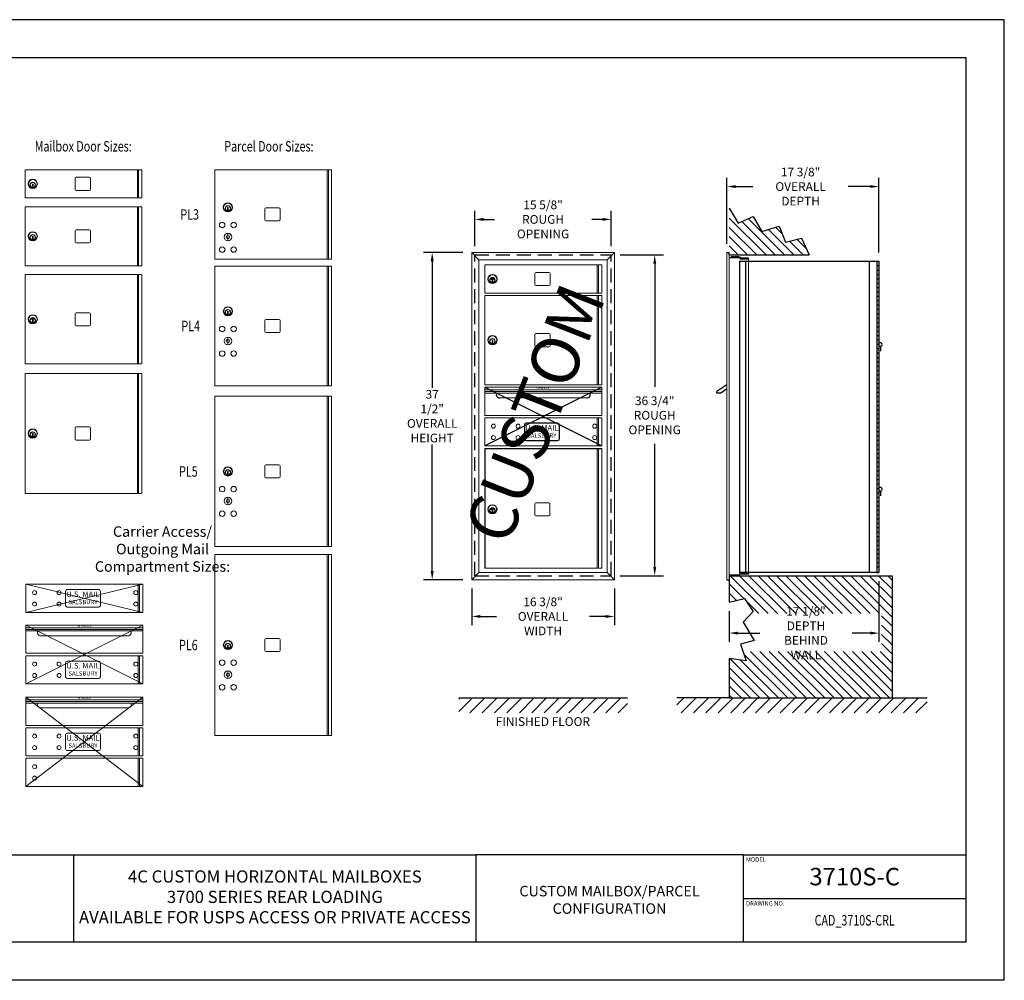
# Model space of a CAD drawing. Units: inches. Extents: x 0 to 170, y 0 to 110.
# Drawn here: x 57 to 170, y 0 to 110 of the extents above; entities that cross this region are included whole.
import ezdxf
from ezdxf.enums import TextEntityAlignment as Align

# ---------------------------------------------------------------- set-up
doc = ezdxf.new("R2010")
doc.units = ezdxf.units.IN
doc.header["$MEASUREMENT"] = 0
doc.header["$PDMODE"] = 2
doc.header["$PDSIZE"] = 0.2
doc.linetypes.add('HIDDEN', pattern=[0.075, 0.05, -0.025])
doc.layers.add('Q-SPCQ', color=91, linetype='Continuous', lineweight=9)
doc.styles.add('Arial Narrow', font='ARIALN.TTF')
doc.styles.add('Simplex Italic', font='SIMPLEX.shx', dxfattribs={"oblique": 15, "height": 3})
doc.styles.add('SQUASHED', font='simplex.shx', dxfattribs={"width": 4})
doc.styles.get("Standard").update_dxf_attribs({"font": 'simplex.shx', "width": 0.75})
doc.dimstyles.get("Standard").update_dxf_attribs({"dimtxt": 1, "dimasz": 1, "dimexe": 1, "dimexo": 1, "dimgap": 1, "dimtad": 0, "dimtih": 1, "dimtoh": 1, "dimdec": 3, "dimzin": 0, "dimdsep": 46, "dimlunit": 5, "dimtxsty": 'Standard', "dimcen": 0, "dimadec": 0, "dimazin": 0, "dimtfac": 1, "dimtdec": 3, "dimtofl": 0, "dimtmove": 0, "dimatfit": 3, "dimfxl": 1, "dimfrac": 2, "dimtolj": 1, "dimtzin": 0, "dimarcsym": 0})

# ---------------------------------------------------------------- blocks, each defined once
blk = doc.blocks.new('*D2')
at = {"color": 0, "lineweight": -2, "transparency": 16777216}
for p, q in [((155.65, 45.7), (155.65, 38.76)), ((138.52, 42.28), (138.52, 38.76)), ((139.52, 39.76), (142.01, 39.76)), ((154.65, 39.76), (152.58, 39.76))]:
    blk.add_line(p, q, dxfattribs=at)
at = {"color": 0, "lineweight": -3, "transparency": 16777216}
for points in [[(139.52, 39.93), (139.52, 39.59), (138.52, 39.76)], [(154.65, 39.93), (154.65, 39.59), (155.65, 39.76)]]:
    blk.add_solid(points, dxfattribs=at)
at = {"layer": 'Defpoints', "color": 0, "lineweight": -3, "transparency": 16777216}
for p in [(155.65, 46.7), (138.52, 43.28), (155.65, 39.76)]:
    blk.add_point(p, dxfattribs=at)
at = {"color": 0, "lineweight": -3, "transparency": 16777216, "insert": (147.3, 39.76), "char_height": 1, "attachment_point": 5}
blk.add_mtext('\\A1;17 1/8" DEPTH\\PBEHIND WALL', dxfattribs=at)
blk = doc.blocks.new('*D1')
at = {"color": 0, "lineweight": -2, "transparency": 16777216}
for p, q in [((138.25, 84.34), (138.25, 91.89)), ((155.65, 83.33), (155.65, 91.89)), ((139.25, 90.89), (141.21, 90.89)), ((154.65, 90.89), (152.14, 90.89))]:
    blk.add_line(p, q, dxfattribs=at)
at = {"color": 0, "lineweight": -3, "transparency": 16777216}
for points in [[(139.25, 91.06), (139.25, 90.73), (138.25, 90.89)], [(154.65, 91.06), (154.65, 90.73), (155.65, 90.89)]]:
    blk.add_solid(points, dxfattribs=at)
at = {"layer": 'Defpoints', "color": 0, "lineweight": -3, "transparency": 16777216}
for p in [(155.65, 90.89), (138.25, 83.34), (155.65, 82.33)]:
    blk.add_point(p, dxfattribs=at)
at = {"color": 0, "lineweight": -3, "transparency": 16777216, "insert": (146.68, 90.89), "char_height": 1, "attachment_point": 5}
blk.add_mtext('\\A1;17 3/8"\\POVERALL DEPTH', dxfattribs=at)
blk = doc.blocks.new('*D3')
at = {"color": 0, "lineweight": -2, "transparency": 16777216}
for p, q in [((108.03, 83.34), (103.51, 83.34)), ((104.51, 82.34), (104.51, 67.86)), ((104.51, 46.87), (104.51, 61.34)), ((108.03, 45.87), (103.51, 45.87))]:
    blk.add_line(p, q, dxfattribs=at)
at = {"color": 0, "lineweight": -3, "transparency": 16777216}
for points in [[(104.34, 82.34), (104.68, 82.34), (104.51, 83.34)], [(104.34, 46.87), (104.68, 46.87), (104.51, 45.87)]]:
    blk.add_solid(points, dxfattribs=at)
at = {"layer": 'Defpoints', "color": 0, "lineweight": -3, "transparency": 16777216}
for p in [(109.03, 83.34), (104.51, 45.87), (109.03, 45.87)]:
    blk.add_point(p, dxfattribs=at)
at = {"color": 0, "lineweight": -3, "transparency": 16777216, "insert": (104.51, 64.6), "char_height": 1, "attachment_point": 5}
blk.add_mtext('\\A1;37 1/2"\\POVERALL\\PHEIGHT', dxfattribs=at)
blk = doc.blocks.new('*D4')
at = {"color": 0, "lineweight": -2, "transparency": 16777216}
for p, q in [((109.03, 44.87), (109.03, 40.67)), ((125.37, 44.87), (125.37, 40.67)), ((110.03, 41.67), (111.88, 41.67)), ((124.37, 41.67), (122.52, 41.67))]:
    blk.add_line(p, q, dxfattribs=at)
at = {"color": 0, "lineweight": -3, "transparency": 16777216}
for points in [[(110.03, 41.83), (110.03, 41.5), (109.03, 41.67)], [(124.37, 41.83), (124.37, 41.5), (125.37, 41.67)]]:
    blk.add_solid(points, dxfattribs=at)
at = {"layer": 'Defpoints', "color": 0, "lineweight": -3, "transparency": 16777216}
for p in [(109.03, 45.87), (125.37, 45.87), (125.37, 41.67)]:
    blk.add_point(p, dxfattribs=at)
at = {"color": 0, "lineweight": -3, "transparency": 16777216, "insert": (117.2, 41.67), "char_height": 1, "attachment_point": 5}
blk.add_mtext('\\A1;16 3/8"\\POVERALL WIDTH', dxfattribs=at)
blk = doc.blocks.new('*D5')
at = {"color": 0, "lineweight": -2, "transparency": 16777216}
for p, q in [((109.39, 84.07), (109.39, 88.13)), ((125.01, 84.07), (125.01, 88.13)), ((110.39, 87.13), (111.63, 87.13)), ((124.01, 87.13), (122.77, 87.13))]:
    blk.add_line(p, q, dxfattribs=at)
at = {"color": 0, "lineweight": -3, "transparency": 16777216}
for points in [[(110.39, 87.3), (110.39, 86.96), (109.39, 87.13)], [(124.01, 87.3), (124.01, 86.96), (125.01, 87.13)]]:
    blk.add_solid(points, dxfattribs=at)
at = {"layer": 'Defpoints', "color": 0, "lineweight": -3, "transparency": 16777216}
for p in [(125.01, 87.13), (109.39, 83.07), (125.01, 83.07)]:
    blk.add_point(p, dxfattribs=at)
at = {"color": 0, "lineweight": -3, "transparency": 16777216, "insert": (117.2, 87.13), "char_height": 1, "attachment_point": 5}
blk.add_mtext('\\A1;15 5/8"\\PROUGH OPENING', dxfattribs=at)
blk = doc.blocks.new('*D6')
at = {"color": 0, "lineweight": -2, "transparency": 16777216}
for p, q in [((126.01, 83.07), (130.98, 83.07)), ((129.98, 82.07), (129.98, 67.96)), ((129.98, 47.32), (129.98, 61.44)), ((126.01, 46.32), (130.98, 46.32))]:
    blk.add_line(p, q, dxfattribs=at)
at = {"color": 0, "lineweight": -3, "transparency": 16777216}
for points in [[(129.82, 82.07), (130.15, 82.07), (129.98, 83.07)], [(129.82, 47.32), (130.15, 47.32), (129.98, 46.32)]]:
    blk.add_solid(points, dxfattribs=at)
at = {"layer": 'Defpoints', "color": 0, "lineweight": -3, "transparency": 16777216}
for p in [(125.01, 83.07), (125.01, 46.32), (129.98, 46.32)]:
    blk.add_point(p, dxfattribs=at)
at = {"color": 0, "lineweight": -3, "transparency": 16777216, "insert": (129.98, 64.7), "char_height": 1, "attachment_point": 5}
blk.add_mtext('\\A1;36 3/4"\\PROUGH\\POPENING', dxfattribs=at)
blk = doc.blocks.new('FamilyGeomCombination_453774-Front')
at = {"color": 252, "lineweight": 15, "true_color": 0x939598}
for p, q in [((-6.69, 10.23), (6.06, 10.23)), ((-6.69, 10.23), (-6.69, 0)), ((-6.69, 0), (-6.69, 10.23)), ((6.69, 10.23), (-6.44, 10.23)), ((6.06, 10.23), (6.27, 10.23)), ((6.27, 10.23), (6.49, 10.23)), ((6.49, 10.23), (6.69, 10.23)), ((6.69, 0), (6.69, 10.23)), ((6.69, 10.23), (6.69, 10.23)), ((6.69, 10.23), (6.69, 0)), ((-0.97, 4.49), (-0.97, 5.74)), ((-0.97, 5.74), (-0.97, 4.49)), ((-0.85, 5.87), (0.65, 5.87)), ((0.65, 5.87), (-0.85, 5.87)), ((0.78, 5.74), (0.78, 4.49)), ((0.78, 4.49), (0.78, 5.74)), ((0.65, 4.37), (-0.85, 4.37)), ((-0.85, 4.37), (0.65, 4.37)), ((6.06, 0), (-6.69, 0)), ((-6.69, 0), (-6.44, 0)), ((-6.44, 0), (6.69, 0)), ((6.27, 0), (6.06, 0)), ((6.49, 0), (6.27, 0)), ((6.69, 0), (6.49, 0)), ((6.69, 0), (6.69, 0))]:
    blk.add_line(p, q, dxfattribs=at)
for centre, radius, start, end in [((-0.85, 5.74), 0.125, 90, 180), ((-0.85, 5.74), 0.125, 90, 180), ((0.65, 5.74), 0.125, 0, 90), ((0.65, 5.74), 0.125, 0, 90), ((-0.85, 4.49), 0.125, 180, 270), ((-0.85, 4.49), 0.125, 180, 270), ((0.65, 4.49), 0.125, 270, 0), ((0.65, 4.49), 0.125, 270, 0), ((-5.19, 2.53), 0.437, 0, 180), ((-5.19, 2.53), 0.437, 0, 180), ((-5.19, 2.53), 0.438, 180, 0), ((-5.19, 2.53), 0.437, 180, 0)]:
    blk.add_arc(centre, radius, start, end, dxfattribs=at)
at = {"layer": 'Q-SPCQ', "color": 252, "lineweight": 15, "true_color": 0x939598}
for p, q in [((-6.44, 10.23), (-6.69, 10.23)), ((-6.69, 10.23), (-6.69, 10.23)), ((-6.69, 0), (-6.69, 0))]:
    blk.add_line(p, q, dxfattribs=at)

msp = doc.modelspace()

# ---------------------------------------------------------------- hatches: boundary and pattern name
at = {"lineweight": -3}
h = msp.add_hatch(dxfattribs=at)
h.set_pattern_fill('ANSI31', color=256, scale=6, angle=90, style=0)
h.set_pattern_definition([(135, (-1590.7019, -329.2179), (-0.5303301, -0.5303301), [])])
h.paths.add_polyline_path([(142.229, 85.7616), (141.2672, 87.463), (139.5284, 86.6863), (138.5178, 88.4246), (138.5178, 83.0737), (147.6602, 83.0737), (146.7794, 84.9849), (144.9667, 84.541), (144.2268, 86.3534)])
h = msp.add_hatch(dxfattribs=at)
h.set_pattern_fill('ANSI31', color=256, scale=6, angle=90, style=0)
h.set_pattern_definition([(135, (-1590.7019, -311.7179), (-0.5303301, -0.5303301), [])])
h.paths.add_polyline_path([(138.5178, 46.3237), (138.5178, 45.8667), (138.5178, 43.2832), (140.2592, 43.7177), (141.2588, 42.239), (141.0249, 41.9891), (155.9535, 41.9891), (155.9535, 37.6512), (140.092, 37.6512), (140.4405, 36.5885), (138.5178, 36.8452), (138.5178, 32.3337), (157.1528, 32.3337), (157.1528, 46.3237)])
h = msp.add_hatch(dxfattribs=at)
h.set_pattern_fill('ANSI31', color=256, scale=8, style=0)
h.set_pattern_definition([(45, (-1971.5807, -311.7179), (-0.7071068, 0.7071068), [])])
h.paths.add_polyline_path([(107.5684, 32.3337), (107.5684, 30.6233), (126.874, 30.6233), (126.874, 32.3337)])
h = msp.add_hatch(dxfattribs=at)
h.set_pattern_fill('ANSI31', scale=8, style=0)
h.set_pattern_definition([(45, (-1423.675, -179.7414), (-0.7071068, 0.7071068), [])])
h.paths.add_polyline_path([(132.5178, 32.3337), (132.5178, 30.6233), (161.1528, 30.6233), (161.1528, 32.3337), (155.1528, 32.3337), (138.5178, 32.3337)])

# ---------------------------------------------------------------- linework, layer by layer
at = {"color": 7}
for p, q in [((170, 110), (0, 110)), ((170, 0), (170, 110)), ((165.625, 105.625), (4.375, 105.625)), ((165.625, 4.375), (165.625, 105.625)), ((63.5, 4.375), (63.5, 14.375)), ((140.125, 9.375), (165.625, 9.375)), ((165.625, 4.375), (4.375, 4.375)), ((170, 0), (0, 0))]:
    msp.add_line(p, q, dxfattribs=at)
at = {"color": 7, "linetype": 'Continuous', "lineweight": 15}
for p, q in [((57.9109, 92.815), (57.9109, 89.585)), ((57.9109, 92.815), (71.2859, 92.815)), ((70.7671, 92.815), (70.7671, 89.585)), ((70.9079, 92.815), (70.9079, 89.585)), ((71.2859, 89.585), (71.2859, 92.815)), ((92.4749, 92.815), (92.4749, 82.5846)), ((92.6202, 92.815), (92.6202, 82.5846)), ((63.6259, 91.825), (63.6259, 90.575)), ((65.2509, 91.95), (63.7509, 91.95)), ((65.3759, 90.575), (65.3759, 91.825)), ((58.8159, 91.18), (58.7559, 91.18)), ((58.7559, 91.18), (58.7559, 90.88)), ((58.7559, 90.88), (58.8159, 90.88)), ((58.8159, 90.88), (58.8159, 91.18)), ((63.7509, 90.45), (65.2509, 90.45)), ((57.9109, 89.585), (71.2859, 89.585)), ((57.9109, 88.558), (57.9109, 81.828)), ((57.9109, 88.558), (71.2859, 88.558)), ((70.7671, 88.558), (70.7671, 81.828)), ((70.9079, 88.558), (70.9079, 81.828)), ((71.2859, 81.828), (71.2859, 88.558)), ((81.0898, 88.4903), (81.0898, 88.1903)), ((81.1498, 88.4903), (81.0898, 88.4903)), ((81.0898, 88.1903), (81.1498, 88.1903)), ((81.1498, 88.1903), (81.1498, 88.4903)), ((63.6259, 85.818), (63.6259, 84.568)), ((65.2509, 85.943), (63.7509, 85.943)), ((65.3759, 84.568), (65.3759, 85.818)), ((58.8159, 85.173), (58.7559, 85.173)), ((58.7559, 85.173), (58.7559, 84.873)), ((58.7559, 84.873), (58.8159, 84.873)), ((58.8159, 84.873), (58.8159, 85.173)), ((63.7509, 84.443), (65.2509, 84.443)), ((109.032, 45.8667), (109.032, 83.3367)), ((109.032, 83.3367), (125.374, 83.3367)), ((109.032, 83.3367), (109.864, 82.5047)), ((109.864, 46.6987), (109.864, 82.5047)), ((109.864, 82.5047), (124.542, 82.5047)), ((125.374, 83.3367), (124.542, 82.5047)), ((124.542, 82.5047), (124.542, 46.6987)), ((125.374, 83.3367), (125.374, 45.8667)), ((138.2528, 83.3367), (138.2528, 45.8667)), ((138.5178, 83.3367), (138.5178, 45.8667)), ((140.7228, 82.6247), (140.7228, 46.5787)), ((57.9109, 81.828), (71.2859, 81.828)), ((79.6233, 81.7898), (92.9983, 81.7898)), ((79.6233, 81.7898), (79.6233, 68.0594)), ((92.4749, 81.7898), (92.4749, 68.0594)), ((92.6202, 81.7898), (92.6202, 68.0594)), ((92.9983, 68.0594), (92.9983, 81.7898)), ((57.9109, 80.8046), (57.9109, 70.5746)), ((57.9109, 80.8046), (71.2859, 80.8046)), ((70.7671, 80.8046), (70.7671, 70.5746)), ((70.9079, 80.8046), (70.9079, 70.5746)), ((71.2859, 70.5746), (71.2859, 80.8046)), ((58.8159, 75.6696), (58.7559, 75.6696)), ((58.7559, 75.6696), (58.7559, 75.3696)), ((58.8159, 75.3696), (58.8159, 75.6696)), ((63.6259, 76.3146), (63.6259, 75.0646)), ((65.2509, 76.4396), (63.7509, 76.4396)), ((65.3759, 75.0646), (65.3759, 76.3146)), ((81.0933, 76.5902), (81.0933, 76.2902)), ((81.1533, 76.5902), (81.0933, 76.5902)), ((81.0933, 76.2902), (81.1533, 76.2902)), ((81.1533, 76.2902), (81.1533, 76.5902)), ((85.3383, 75.5496), (85.3383, 74.2996)), ((86.9633, 75.6746), (85.4633, 75.6746)), ((87.0883, 74.2996), (87.0883, 75.5496)), ((58.7559, 75.3696), (58.8159, 75.3696)), ((63.7509, 74.9396), (65.2509, 74.9396)), ((85.4633, 74.1746), (86.9633, 74.1746)), ((57.9109, 70.5746), (71.2859, 70.5746)), ((57.9109, 69.4813), (57.9109, 55.7513)), ((57.9109, 69.4813), (71.2859, 69.4813)), ((70.7671, 69.4813), (70.7671, 55.7513)), ((70.9079, 69.4813), (70.9079, 55.7513)), ((71.2859, 55.7513), (71.2859, 69.4813)), ((79.6233, 68.0594), (92.9983, 68.0594)), ((79.6233, 66.887), (92.9983, 66.887)), ((79.6233, 66.887), (79.6233, 49.657)), ((92.4794, 66.887), (92.4794, 49.657)), ((92.6202, 66.887), (92.6202, 49.657)), ((92.9983, 49.657), (92.9983, 66.887)), ((63.6259, 63.2413), (63.6259, 61.9913)), ((65.2509, 63.3663), (63.7509, 63.3663)), ((65.3759, 61.9913), (65.3759, 63.2413)), ((58.8159, 62.5963), (58.7559, 62.5963)), ((58.7559, 62.5963), (58.7559, 62.2963)), ((58.7559, 62.2963), (58.8159, 62.2963)), ((58.8159, 62.2963), (58.8159, 62.5963)), ((63.7509, 61.8663), (65.2509, 61.8663)), ((85.3383, 58.897), (85.3383, 57.647)), ((86.9633, 59.022), (85.4633, 59.022)), ((87.0883, 57.647), (87.0883, 58.897)), ((81.1533, 58.252), (81.0933, 58.252)), ((81.0933, 58.252), (81.0933, 57.952)), ((81.0933, 57.952), (81.1533, 57.952)), ((81.1533, 57.952), (81.1533, 58.252)), ((85.4633, 57.522), (86.9633, 57.522)), ((57.9109, 55.7513), (71.2859, 55.7513)), ((79.6233, 49.657), (92.9983, 49.657)), ((79.6233, 48.7571), (92.9983, 48.7571)), ((79.6233, 48.7571), (79.6233, 28.0271)), ((92.4794, 48.7571), (92.4794, 28.0271)), ((92.6202, 48.7571), (92.6202, 28.0271)), ((92.9983, 28.0271), (92.9983, 48.7571)), ((109.032, 45.8667), (109.864, 46.6987)), ((124.542, 46.6987), (109.864, 46.6987)), ((125.374, 45.8667), (124.542, 46.6987)), ((58.0044, 45.3497), (58.0044, 42.1197)), ((58.0044, 45.3497), (71.3794, 45.3497)), ((70.8606, 45.3497), (70.8606, 42.1197)), ((71.0014, 45.3497), (71.0014, 42.1197)), ((71.3794, 42.1197), (71.3794, 45.3497)), ((125.374, 45.8667), (109.032, 45.8667)), ((58.0044, 42.1197), (71.3794, 42.1197)), ((58.0044, 40.6745), (58.0044, 37.4445)), ((71.3794, 37.4445), (71.3794, 40.6745)), ((81.0933, 38.3721), (81.0933, 38.0721)), ((81.1533, 38.3721), (81.0933, 38.3721)), ((81.1533, 38.0721), (81.1533, 38.3721)), ((85.3383, 39.0171), (85.3383, 37.7671)), ((86.9633, 39.1421), (85.4633, 39.1421)), ((87.0883, 37.7671), (87.0883, 39.0171)), ((81.0933, 38.0721), (81.1533, 38.0721)), ((85.4633, 37.6421), (86.9633, 37.6421)), ((58.0044, 37.1745), (58.0044, 33.9445)), ((58.0044, 37.1745), (71.3794, 37.1745)), ((70.8606, 37.1745), (70.8606, 33.9445)), ((71.0014, 37.1745), (71.0014, 33.9445)), ((71.3794, 33.9445), (71.3794, 37.1745)), ((58.0044, 33.9445), (71.3794, 33.9445)), ((58.0044, 32.4201), (58.0044, 29.1901)), ((71.3794, 29.1901), (71.3794, 32.4201)), ((58.0044, 28.9201), (71.3794, 28.9201)), ((58.0044, 28.9201), (58.0044, 25.6901)), ((70.8606, 28.9201), (70.8606, 25.6901)), ((71.0014, 28.9201), (71.0014, 25.6901)), ((71.3794, 25.6901), (71.3794, 28.9201)), ((79.6233, 28.0271), (92.9983, 28.0271)), ((58.0044, 25.6901), (71.3794, 25.6901)), ((58.0044, 25.4201), (58.0044, 22.1901)), ((58.0044, 25.4201), (71.3794, 25.4201)), ((70.8606, 25.4201), (70.8606, 22.1901)), ((71.0014, 25.4201), (71.0014, 22.1901)), ((71.3794, 22.1901), (71.3794, 25.4201)), ((58.0044, 22.1901), (71.3794, 22.1901))]:
    msp.add_line(p, q, dxfattribs=at)
at = {"color": 7, "lineweight": -3}
for p, q in [((138.5178, 88.4246), (139.5284, 86.6863)), ((139.5284, 86.6863), (141.2672, 87.463)), ((141.2672, 87.463), (142.229, 85.7616)), ((142.229, 85.7616), (144.2268, 86.3534)), ((144.2268, 86.3534), (144.9667, 84.541)), ((144.9667, 84.541), (146.7794, 84.9849)), ((146.7794, 84.9849), (147.6602, 83.0737)), ((138.2528, 83.3367), (138.5178, 83.3367)), ((138.5178, 83.0737), (138.5178, 83.3367)), ((138.5178, 83.0737), (147.6602, 83.0737)), ((138.5178, 82.7687), (139.6028, 82.7687)), ((138.7228, 82.8327), (138.7228, 82.7687)), ((139.5828, 82.8327), (138.7228, 82.8327)), ((139.5828, 82.7687), (139.5828, 82.8327)), ((139.6028, 82.8367), (139.7228, 82.8367)), ((139.6028, 82.8367), (139.6028, 82.7687)), ((139.7228, 82.8367), (139.7228, 82.6247)), ((139.7228, 82.6247), (140.7228, 82.6247)), ((139.7228, 82.6247), (140.7228, 82.6247)), ((139.7228, 46.6987), (139.7228, 82.3337)), ((139.7228, 82.3337), (155.4028, 82.3337)), ((140.7028, 82.6887), (139.8428, 82.6887)), ((139.8428, 82.6887), (139.8428, 82.6247)), ((140.4228, 46.6987), (140.4228, 82.3337)), ((140.7028, 82.6247), (140.7028, 82.6887)), ((154.5278, 82.3337), (154.5278, 46.6987)), ((155.4028, 82.3337), (155.4028, 46.6987)), ((155.4028, 82.3337), (155.4028, 46.6987)), ((155.6528, 82.3337), (155.6528, 46.6987)), ((138.5178, 46.4347), (139.6028, 46.4347)), ((138.5178, 46.3237), (157.1528, 46.3237)), ((138.5178, 46.3237), (138.5178, 43.2832)), ((138.7228, 46.3707), (138.7228, 46.4347)), ((139.5828, 46.3707), (138.7228, 46.3707)), ((139.5828, 46.4347), (139.5828, 46.3707)), ((139.6028, 46.3667), (139.6028, 46.4347)), ((139.6028, 46.3667), (139.7228, 46.3667)), ((155.4028, 46.6987), (139.7228, 46.6987)), ((139.7228, 46.6987), (140.7228, 46.6987)), ((139.7228, 46.3667), (139.7228, 46.5787)), ((139.7228, 46.5787), (140.7228, 46.5787)), ((139.8428, 46.5147), (139.8428, 46.5787)), ((140.7028, 46.5147), (139.8428, 46.5147)), ((140.7028, 46.5787), (140.7028, 46.5147)), ((157.1528, 46.3237), (157.1528, 32.3337)), ((138.2528, 45.8667), (138.5178, 45.8667)), ((138.5178, 36.8452), (138.5178, 32.3337)), ((107.5684, 32.3337), (126.874, 32.3337)), ((138.5178, 32.3337), (132.5178, 32.3337)), ((138.5178, 32.3337), (157.1528, 32.3337)), ((157.1528, 32.3337), (161.1528, 32.3337))]:
    msp.add_line(p, q, dxfattribs=at)
at = {"lineweight": 15}
for p, q in [((81.1198, 85.5478), (81.1198, 84.6728)), ((81.1233, 73.6477), (81.1233, 72.7727)), ((81.1233, 55.3095), (81.1233, 54.4345)), ((71.3794, 45.3497), (58.0044, 42.1197)), ((58.0044, 45.3497), (71.3794, 42.1197)), ((62.5324, 44.5347), (62.5324, 42.9347)), ((66.3324, 44.7347), (62.7324, 44.7347)), ((66.5324, 42.9347), (66.5324, 44.5347)), ((62.7324, 42.7347), (66.3324, 42.7347)), ((71.3794, 40.6745), (58.0044, 33.9445)), ((58.0044, 40.6745), (71.3794, 33.9445)), ((62.5324, 36.3595), (62.5324, 34.7595)), ((66.3324, 36.5595), (62.7324, 36.5595)), ((66.5324, 34.7595), (66.5324, 36.3595)), ((81.1233, 35.4296), (81.1233, 34.5546)), ((62.7324, 34.5595), (66.3324, 34.5595)), ((58.0044, 32.4201), (71.3794, 22.1901)), ((71.3794, 32.4201), (58.0044, 22.1901)), ((66.3324, 28.3051), (62.7324, 28.3051)), ((62.5324, 28.1051), (62.5324, 26.5051)), ((66.5324, 26.5051), (66.5324, 28.1051)), ((62.7324, 26.3051), (66.3324, 26.3051))]:
    msp.add_line(p, q, dxfattribs=at)
at = {"color": 7, "linetype": 'HIDDEN', "lineweight": -3, "ltscale": 32}
for p, q in [((109.3925, 83.0737), (125.0135, 83.0737)), ((109.3925, 46.3237), (109.3925, 83.0737)), ((125.0135, 46.3237), (125.0135, 83.0737)), ((109.3925, 46.3237), (125.0135, 46.3237))]:
    msp.add_line(p, q, dxfattribs=at)
at = {"lineweight": -3}
for p, q in [((155.4028, 82.3337), (155.6528, 82.3337)), ((155.4028, 81.8337), (155.6528, 81.8337)), ((155.4028, 81.3337), (155.6528, 81.3337)), ((155.4028, 80.8337), (155.6528, 80.8337)), ((155.4028, 80.3337), (155.6528, 80.3337)), ((155.4028, 79.8337), (155.6528, 79.8337)), ((155.4028, 79.3337), (155.6528, 79.3337)), ((155.4028, 78.8337), (155.6528, 78.8337)), ((155.4028, 78.3337), (155.6528, 78.3337)), ((155.4028, 77.8337), (155.6528, 77.8337)), ((155.4028, 77.3337), (155.6528, 77.3337)), ((155.4028, 76.8337), (155.6528, 76.8337)), ((155.4028, 76.3337), (155.6528, 76.3337)), ((155.4028, 75.8337), (155.6528, 75.8337)), ((155.4028, 75.3337), (155.6528, 75.3337)), ((155.4028, 74.8337), (155.6528, 74.8337)), ((155.4028, 74.3337), (155.6528, 74.3337)), ((155.4028, 73.8337), (155.6528, 73.8337)), ((155.4028, 73.3337), (155.6528, 73.3337)), ((155.4028, 72.8337), (155.6528, 72.8337)), ((155.4028, 72.3337), (155.6528, 72.3337)), ((155.8128, 72.5912), (155.8128, 72.0612)), ((155.4028, 71.8337), (155.6528, 71.8337)), ((155.4028, 71.3337), (155.6528, 71.3337)), ((155.4028, 70.8337), (155.6528, 70.8337)), ((155.4028, 70.3337), (155.6528, 70.3337)), ((155.4028, 69.8337), (155.6528, 69.8337)), ((155.4028, 69.3337), (155.6528, 69.3337)), ((155.4028, 68.8337), (155.6528, 68.8337)), ((138.2528, 68.1837), (137.1049, 67.4083)), ((138.2528, 67.7312), (137.5312, 67.2437)), ((155.4028, 68.3337), (155.6528, 68.3337)), ((155.4028, 67.8337), (155.6528, 67.8337)), ((137.5312, 67.2437), (137.1553, 67.2437)), ((155.4028, 67.3337), (155.6528, 67.3337)), ((155.4028, 66.8337), (155.6528, 66.8337)), ((155.4028, 66.3337), (155.6528, 66.3337)), ((155.4028, 65.8337), (155.6528, 65.8337)), ((155.4028, 65.3337), (155.6528, 65.3337)), ((155.4028, 64.8337), (155.6528, 64.8337)), ((155.4028, 64.3337), (155.6528, 64.3337)), ((155.4028, 63.8337), (155.6528, 63.8337)), ((155.4028, 63.3337), (155.6528, 63.3337)), ((155.4028, 62.8337), (155.6528, 62.8337)), ((155.4028, 62.3337), (155.6528, 62.3337)), ((155.4028, 61.8337), (155.6528, 61.8337)), ((155.4028, 61.3337), (155.6528, 61.3337)), ((155.4028, 60.8337), (155.6528, 60.8337)), ((155.4028, 60.3337), (155.6528, 60.3337)), ((155.4028, 59.8337), (155.6528, 59.8337)), ((155.4028, 59.3337), (155.6528, 59.3337)), ((155.4028, 58.8337), (155.6528, 58.8337)), ((155.4028, 58.3337), (155.6528, 58.3337)), ((155.4028, 57.8337), (155.6528, 57.8337)), ((155.4028, 57.3337), (155.6528, 57.3337)), ((155.4028, 56.8337), (155.6528, 56.8337)), ((155.4028, 56.3337), (155.6528, 56.3337)), ((155.4028, 55.8337), (155.6528, 55.8337)), ((155.4028, 55.3337), (155.6528, 55.3337)), ((155.8128, 56.0212), (155.8128, 55.4912)), ((155.4028, 54.8337), (155.6528, 54.8337)), ((155.4028, 54.3337), (155.6528, 54.3337)), ((155.4028, 53.8337), (155.6528, 53.8337)), ((155.4028, 53.3337), (155.6528, 53.3337)), ((155.4028, 52.8337), (155.6528, 52.8337)), ((155.4028, 52.3337), (155.6528, 52.3337)), ((155.4028, 51.8337), (155.6528, 51.8337)), ((155.4028, 51.3337), (155.6528, 51.3337)), ((155.4028, 50.8337), (155.6528, 50.8337)), ((155.4028, 50.3337), (155.6528, 50.3337)), ((155.4028, 49.8337), (155.6528, 49.8337)), ((155.4028, 49.3337), (155.6528, 49.3337)), ((155.4028, 48.8337), (155.6528, 48.8337)), ((155.4028, 48.3337), (155.6528, 48.3337)), ((155.4028, 47.8337), (155.6528, 47.8337)), ((155.4028, 47.3337), (155.6528, 47.3337)), ((155.4028, 46.6987), (155.6528, 46.6987)), ((138.5178, 43.2832), (140.2592, 43.7177)), ((140.2592, 43.7177), (141.2588, 42.239)), ((141.2588, 42.239), (140.0993, 41.0001)), ((140.0993, 41.0001), (141.3787, 38.922)), ((141.3787, 38.922), (139.8194, 38.4824)), ((139.8194, 38.4824), (140.4405, 36.5885)), ((140.4405, 36.5885), (138.5178, 36.8452)), ((15.505, 14.375), (63.5, 14.375)), ((63.5, 14.375), (109.5, 14.375)), ((109.5, 14.375), (109.5, 4.375)), ((140.125, 14.375), (109.5, 14.375)), ((140.125, 14.375), (140.125, 4.375)), ((140.125, 14.375), (165.625, 14.375))]:
    msp.add_line(p, q, dxfattribs=at)
at = {"color": 252, "linetype": 'Continuous', "lineweight": 15, "true_color": 0x939598}
for p, q in [((110.535, 81.9137), (110.535, 78.6837)), ((110.535, 81.9137), (123.91, 81.9137)), ((123.3911, 81.9137), (123.3911, 78.6837)), ((123.5319, 81.9137), (123.5319, 78.6837)), ((123.91, 78.6837), (123.91, 81.9137)), ((111.38, 80.2787), (111.38, 79.9787)), ((111.44, 80.2787), (111.38, 80.2787)), ((111.44, 79.9787), (111.44, 80.2787)), ((116.25, 80.9237), (116.25, 79.6737)), ((117.875, 81.0487), (116.375, 81.0487)), ((118, 79.6737), (118, 80.9237)), ((111.38, 79.9787), (111.44, 79.9787)), ((116.375, 79.5487), (117.875, 79.5487)), ((110.535, 78.6837), (123.91, 78.6837)), ((110.535, 78.4137), (123.91, 78.4137)), ((110.535, 78.4137), (123.91, 78.4137)), ((110.535, 78.4137), (110.535, 68.1837)), ((123.3911, 78.4137), (123.3911, 68.1837)), ((123.5319, 78.4137), (123.5319, 68.1837)), ((123.91, 68.1837), (123.91, 78.4137)), ((111.44, 73.2787), (111.38, 73.2787)), ((111.38, 73.2787), (111.38, 72.9787)), ((111.44, 72.9787), (111.44, 73.2787)), ((116.25, 73.9237), (116.25, 72.6737)), ((117.875, 74.0487), (116.375, 74.0487)), ((118, 72.6737), (118, 73.9237)), ((111.38, 72.9787), (111.44, 72.9787)), ((116.375, 72.5487), (117.875, 72.5487)), ((110.535, 68.1837), (123.91, 68.1837)), ((110.535, 67.9137), (123.91, 67.9137)), ((110.535, 67.9137), (110.535, 64.6837)), ((123.91, 64.6837), (123.91, 67.9137)), ((110.535, 67.6137), (123.9101, 67.6137)), ((110.535, 67.4237), (123.9101, 67.4237)), ((110.535, 67.2437), (123.9101, 67.2437)), ((112.2376, 66.6837), (122.2076, 66.6837)), ((110.535, 64.6837), (123.91, 64.6837)), ((110.535, 64.4137), (123.91, 64.4137)), ((110.535, 64.4137), (110.535, 61.1837)), ((123.3911, 64.4137), (123.3911, 61.1837)), ((123.5319, 64.4137), (123.5319, 61.1837)), ((123.91, 61.1837), (123.91, 64.4137)), ((110.535, 61.1837), (123.91, 61.1837)), ((110.535, 61.1837), (123.91, 61.1837)), ((110.535, 60.9137), (123.91, 60.9137)), ((123.3911, 60.9137), (123.3911, 47.1837)), ((123.5319, 60.9137), (123.5319, 47.1837)), ((123.91, 47.1837), (123.91, 60.9137)), ((116.244, 54.5637), (116.244, 53.3137)), ((117.869, 54.6887), (116.369, 54.6887)), ((117.994, 53.3137), (117.994, 54.5637)), ((111.374, 53.9187), (111.374, 53.6187)), ((111.434, 53.9187), (111.374, 53.9187)), ((111.374, 53.6187), (111.434, 53.6187)), ((111.434, 53.6187), (111.434, 53.9187)), ((116.369, 53.1887), (117.869, 53.1887)), ((110.535, 47.1837), (123.91, 47.1837))]:
    msp.add_line(p, q, dxfattribs=at)
at = {"color": 252, "lineweight": -3, "true_color": 0x939598}
for p, q in [((110.535, 67.9137), (123.91, 61.1837)), ((123.91, 67.9137), (110.535, 61.1837)), ((115.063, 63.5987), (115.063, 61.9987)), ((118.863, 63.7987), (115.263, 63.7987)), ((119.063, 61.9987), (119.063, 63.5987)), ((110.535, 60.9137), (110.535, 47.1837)), ((110.535, 60.9137), (123.91, 60.9137)), ((115.263, 61.7987), (118.863, 61.7987))]:
    msp.add_line(p, q, dxfattribs=at)
at = {"linetype": 'Continuous', "lineweight": 15}
for p, q in [((58.0044, 40.6745), (71.3794, 40.6745)), ((58.0044, 40.3745), (71.3796, 40.3745)), ((58.0044, 40.1845), (71.3796, 40.1845)), ((58.0044, 40.0045), (71.3796, 40.0045)), ((59.7071, 39.4445), (69.6771, 39.4445)), ((58.0044, 37.4445), (71.3794, 37.4445)), ((58.0044, 32.4201), (71.3794, 32.4201)), ((58.0044, 32.1201), (71.3796, 32.1201)), ((58.0044, 31.9301), (71.3796, 31.9301)), ((58.0044, 31.7501), (71.3796, 31.7501)), ((59.7071, 31.1901), (69.6771, 31.1901)), ((58.0044, 29.1901), (71.3794, 29.1901))]:
    msp.add_line(p, q, dxfattribs=at)
at = {"color": 7, "linetype": 'Continuous', "lineweight": 15, "extrusion": (1.83338e-14, 6.74315e-15, -1)}
for centre, radius in [((-58.7859, 91.2), 0.525), ((-58.7859, 91.2), 0.485), ((-58.7859, 91.08), 0.3), ((-58.7859, 85.193), 0.525), ((-58.7859, 85.193), 0.485), ((-58.7859, 85.073), 0.3), ((-58.7859, 62.6163), 0.525), ((-58.7859, 62.6163), 0.485), ((-58.7859, 62.4963), 0.3)]:
    msp.add_circle(centre, radius, dxfattribs=at)
at = {"color": 7, "linetype": 'Continuous', "lineweight": 15}
for centre, radius in [((58.7859, 91.08), 0.31), ((58.7859, 91.08), 0.285), ((81.1198, 88.3903), 0.31), ((81.1198, 88.3903), 0.285), ((58.7859, 85.073), 0.31), ((58.7859, 85.073), 0.285), ((81.1198, 85.1103), 0.4375), ((81.1233, 76.4902), 0.31), ((81.1233, 76.4902), 0.285), ((58.7859, 75.5696), 0.31), ((58.7859, 75.5696), 0.285), ((81.1233, 73.2102), 0.4375), ((58.7859, 62.4963), 0.31), ((58.7859, 62.4963), 0.285), ((81.1233, 58.152), 0.31), ((81.1233, 58.152), 0.285), ((81.1233, 54.872), 0.4375), ((81.1233, 38.2721), 0.31), ((81.1233, 38.2721), 0.285), ((81.1233, 34.9921), 0.4375)]:
    msp.add_circle(centre, radius, dxfattribs=at)
at = {"color": 7, "linetype": 'Continuous', "lineweight": 15, "extrusion": (5.3509e-15, 5.31746e-15, -1)}
for centre, radius in [((-81.1198, 88.5103), 0.525), ((-81.1198, 88.5103), 0.485), ((-81.1198, 88.3903), 0.3), ((-81.1233, 76.6102), 0.525), ((-81.1233, 76.6102), 0.485), ((-81.1233, 76.4902), 0.3), ((-81.1233, 58.272), 0.525), ((-81.1233, 58.272), 0.485), ((-81.1233, 58.152), 0.3), ((-81.1233, 38.3921), 0.525), ((-81.1233, 38.3921), 0.485), ((-81.1233, 38.2721), 0.3)]:
    msp.add_circle(centre, radius, dxfattribs=at)
at = {"lineweight": 15}
for centre in [(81.1198, 85.1103), (81.1233, 73.2102), (81.1233, 54.872), (81.1233, 34.9921)]:
    msp.add_circle(centre, 0.1875, dxfattribs=at)
at = {"color": 252, "linetype": 'Continuous', "lineweight": 15, "true_color": 0x939598, "extrusion": (5.68252e-15, 4.67765e-15, -1)}
for centre, radius in [((-111.41, 80.2987), 0.525), ((-111.41, 80.2987), 0.485), ((-111.41, 80.1787), 0.3), ((-111.404, 53.9387), 0.525), ((-111.404, 53.9387), 0.485), ((-111.404, 53.8187), 0.3)]:
    msp.add_circle(centre, radius, dxfattribs=at)
at = {"color": 252, "linetype": 'Continuous', "lineweight": 15, "true_color": 0x939598}
for centre, radius in [((111.41, 80.1787), 0.31), ((111.41, 80.1787), 0.285), ((111.41, 73.1787), 0.31), ((111.41, 73.1787), 0.285), ((111.404, 53.8187), 0.31), ((111.404, 53.8187), 0.285)]:
    msp.add_circle(centre, radius, dxfattribs=at)
at = {"color": 7, "linetype": 'Continuous', "lineweight": 15, "extrusion": (5.68252e-15, 4.67765e-15, -1)}
for centre, radius in [((-58.7859, 75.6896), 0.525), ((-58.7859, 75.6896), 0.485), ((-58.7859, 75.5696), 0.3)]:
    msp.add_circle(centre, radius, dxfattribs=at)
at = {"color": 7, "lineweight": 15}
for centre in [(80.465, 74.5852), (81.7775, 74.5852), (80.465, 71.7727), (81.7775, 71.7727), (80.465, 56.247), (81.7775, 56.247), (80.465, 53.4345), (81.7775, 53.4345), (80.465, 36.3671), (81.7775, 36.3671), (80.465, 33.5546), (81.7775, 33.5546)]:
    msp.add_circle(centre, 0.3125, dxfattribs=at)
at = {"color": 252, "linetype": 'Continuous', "lineweight": 15, "true_color": 0x939598, "extrusion": (1.83338e-14, 6.74315e-15, -1)}
for centre, radius in [((-111.41, 73.2987), 0.525), ((-111.41, 73.2987), 0.485), ((-111.41, 73.1787), 0.3)]:
    msp.add_circle(centre, radius, dxfattribs=at)
at = {"color": 252, "linetype": 'Continuous', "lineweight": 15, "true_color": 0x939598, "extrusion": (1.09534e-15, 5.8752e-15, -1)}
for centre in [(-111.52, 63.4547), (-114.333, 63.4547), (-111.52, 62.1427), (-114.333, 62.1427)]:
    msp.add_circle(centre, 0.23, dxfattribs=at)
at = {"color": 252, "linetype": 'Continuous', "lineweight": 15, "true_color": 0x939598, "extrusion": (9.67756e-16, 5.8504e-15, -1)}
for centre in [(-123.115, 63.4547), (-123.115, 62.1427)]:
    msp.add_circle(centre, 0.23, dxfattribs=at)
at = {"color": 7, "linetype": 'Continuous', "lineweight": 15, "extrusion": (1.09534e-15, 5.8752e-15, -1)}
for centre in [(-58.9894, 44.3907), (-61.8024, 44.3907), (-58.9894, 43.0787), (-61.8024, 43.0787), (-58.9894, 36.2155), (-61.8024, 36.2155), (-58.9894, 34.9035), (-61.8024, 34.9035), (-58.9894, 27.9611), (-61.8024, 27.9611), (-58.9894, 26.6491), (-61.8024, 26.6491), (-58.9894, 24.4611), (-58.9894, 23.1491)]:
    msp.add_circle(centre, 0.23, dxfattribs=at)
at = {"color": 7, "linetype": 'Continuous', "lineweight": 15, "extrusion": (9.67756e-16, 5.8504e-15, -1)}
for centre in [(-70.5844, 44.3907), (-70.5844, 43.0787), (-70.5844, 36.2155), (-70.5844, 34.9035), (-70.5844, 27.9611), (-70.5844, 26.6491)]:
    msp.add_circle(centre, 0.23, dxfattribs=at)
at = {"color": 7, "linetype": 'Continuous', "lineweight": 15}
for centre, start, end in [((63.7509, 91.825), 90, 180), ((65.2509, 91.825), 0, 90), ((63.7509, 90.575), 180, 270), ((65.2509, 90.575), 270, 360), ((63.7509, 85.818), 90, 180), ((65.2509, 85.818), 0, 90), ((63.7509, 84.568), 180, 270), ((65.2509, 84.568), 270, 360), ((63.7509, 76.3146), 90, 180), ((65.2509, 76.3146), 0, 90), ((85.4633, 75.5496), 90, 180), ((86.9633, 75.5496), 0, 90), ((63.7509, 75.0646), 180, 270), ((65.2509, 75.0646), 270, 360), ((85.4633, 74.2996), 180, 270), ((86.9633, 74.2996), 270, 360), ((63.7509, 63.2413), 90, 180), ((65.2509, 63.2413), 0, 90), ((63.7509, 61.9913), 180, 270), ((65.2509, 61.9913), 270, 360), ((85.4633, 58.897), 90, 180), ((86.9633, 58.897), 0, 90), ((85.4633, 57.647), 180, 270), ((86.9633, 57.647), 270, 360), ((85.4633, 39.0171), 90, 180), ((86.9633, 39.0171), 0, 90), ((85.4633, 37.7671), 180, 270), ((86.9633, 37.7671), 270, 360)]:
    msp.add_arc(centre, 0.125, start, end, dxfattribs=at)
at = {"lineweight": 15}
for centre, radius, start, end in [((80.465, 86.4853), 0.3125, 0, 180), ((81.7775, 86.4853), 0.3125, 0, 180), ((80.465, 86.4853), 0.3125, 180, 0), ((81.7775, 86.4853), 0.3125, 180, 0), ((80.465, 83.6728), 0.3125, 0, 180), ((80.465, 83.6728), 0.3125, 180, 0), ((81.7775, 83.6728), 0.3125, 0, 180), ((81.7775, 83.6728), 0.3125, 180, 0), ((62.7324, 44.5347), 0.2, 90, 180), ((66.3324, 44.5347), 0.2, 0, 90), ((62.7324, 42.9347), 0.2, 180, 270), ((66.3324, 42.9347), 0.2, 270, 0), ((59.7071, 39.8345), 0.39, 154.157587, 270), ((69.6771, 39.8345), 0.39, 270, 25.842413), ((62.7324, 36.3595), 0.2, 90, 180), ((66.3324, 36.3595), 0.2, 0, 90), ((62.7324, 34.7595), 0.2, 180, 270), ((66.3324, 34.7595), 0.2, 270, 0), ((59.7071, 31.5801), 0.39, 154.157587, 270), ((69.6771, 31.5801), 0.39, 270, 25.842413), ((62.7324, 28.1051), 0.2, 90, 180), ((66.3324, 28.1051), 0.2, 0, 90), ((62.7324, 26.5051), 0.2, 180, 270), ((66.3324, 26.5051), 0.2, 270, 0)]:
    msp.add_arc(centre, radius, start, end, dxfattribs=at)
at = {"color": 252, "linetype": 'Continuous', "lineweight": 15, "true_color": 0x939598}
for centre, start, end in [((116.375, 80.9237), 90, 180), ((117.875, 80.9237), 0, 90), ((116.375, 79.6737), 180, 270), ((117.875, 79.6737), 270, 360), ((116.375, 73.9237), 90, 180), ((117.875, 73.9237), 0, 90), ((116.375, 72.6737), 180, 270), ((117.875, 72.6737), 270, 360), ((116.369, 54.5637), 90, 180), ((117.869, 54.5637), 0, 90), ((116.369, 53.3137), 180, 270), ((117.869, 53.3137), 270, 360)]:
    msp.add_arc(centre, 0.125, start, end, dxfattribs=at)
at = {"lineweight": -3}
for centre, radius, start, end in [((155.8128, 72.8012), 0.21, 220.367594, 139.632406), ((137.1553, 67.3337), 0.09, 124.040027, 270), ((155.8128, 56.2312), 0.21, 220.367594, 139.632406)]:
    msp.add_arc(centre, radius, start, end, dxfattribs=at)
at = {"color": 252, "lineweight": -3, "true_color": 0x939598}
for centre, radius, start, end in [((112.2376, 67.0737), 0.39, 154.157587, 270), ((122.2076, 67.0737), 0.39, 270, 25.842413), ((115.263, 63.5987), 0.2, 90, 180), ((118.863, 63.5987), 0.2, 0, 90), ((115.263, 61.9987), 0.2, 180, 270), ((118.863, 61.9987), 0.2, 270, 0)]:
    msp.add_arc(centre, radius, start, end, dxfattribs=at)
for p in [(111.41, 80.2987), (111.404, 53.9387)]:
    msp.add_point(p, dxfattribs=at)
at = {"color": 7, "lineweight": 15}
msp.add_point((58.7859, 75.6896), dxfattribs=at)

# ---------------------------------------------------------------- block references
at = {"lineweight": 15}
msp.add_blockref('FamilyGeomCombination_453774-Front', (86.3108, 82.5846), dxfattribs=at)

# ---------------------------------------------------------------- texts
at = {"color": 7, "width": 0.75}
for s, p in [('Mailbox Door Sizes:', (64.5616, 95.5041)), ('Parcel Door Sizes:', (85.8161, 95.5041)), ('PL3', (76.744, 87.6998)), ('PL4', (76.8615, 74.9246)), ('PL5', (76.5959, 58.272)), ('PL6', (76.5959, 38.3921)), ('CAD_3710S-CRL', (152.875, 6.875))]:
    msp.add_text(s, height=1.2, dxfattribs=at).set_placement(p, align=Align.MIDDLE_CENTER)
at = {"color": 7, "style": 'Simplex Italic', "oblique": 15}
for s, p in [('MODEL', (140.425, 14.075)), ('DRAWING NO.', (140.425, 9.065))]:
    msp.add_text(s, height=0.5, dxfattribs=at).set_placement(p, align=Align.TOP_LEFT)
at = {"lineweight": -3, "insert": (116.9148, 64.6552), "char_height": 5.49013, "width": 34.529564, "attachment_point": 5, "rotation": 68.522605, "style": 'Arial Narrow'}
msp.add_mtext('CUSTOM', dxfattribs=at)
at = {"color": 252, "lineweight": -3, "true_color": 0x939598, "insert": (117.2226, 67.7637), "char_height": 0.15, "width": 8, "attachment_point": 5, "style": 'SQUASHED'}
msp.add_mtext('OUTGOING MAIL', dxfattribs=at)
at = {"color": 252, "lineweight": -3, "true_color": 0x939598, "width": 5.611748, "attachment_point": 5}
for s, insert, char_height in [('U.S. MAIL', (117.063, 63.1828), 0.64), ('SALSBURY', (117.063, 62.3136), 0.5)]:
    msp.add_mtext(s, dxfattribs=dict(at, insert=insert, char_height=char_height))
at = {"lineweight": -3, "attachment_point": 5}
for s, insert, char_height, width in [('Carrier Access/\\POutgoing Mail\\P\\pt14.4;Compartment Sizes:\\P', (73.6353, 49.3843), 1.2, 31.261774), ('4C CUSTOM HORIZONTAL MAILBOXES\\P3700 SERIES REAR LOADING\\PAVAILABLE FOR USPS ACCESS OR PRIVATE ACCESS                                                    ', (86.5, 9.375), 1.4, 55.324242), ('CUSTOM MAILBOX/PARCEL CONFIGURATION', (124.8058, 9.058), 1.2, 32.585839)]:
    msp.add_mtext(s, dxfattribs=dict(at, insert=insert, char_height=char_height, width=width))
at = {"lineweight": 15, "width": 5.611748, "attachment_point": 5}
for s, insert, char_height in [('U.S. MAIL', (64.5324, 44.1188), 0.64), ('SALSBURY', (64.5324, 43.2496), 0.5), ('U.S. MAIL', (64.5324, 35.9436), 0.64), ('SALSBURY', (64.5324, 35.0743), 0.5), ('U.S. MAIL', (64.5324, 27.6892), 0.64), ('SALSBURY', (64.5324, 26.8199), 0.5)]:
    msp.add_mtext(s, dxfattribs=dict(at, insert=insert, char_height=char_height))
at = {"lineweight": 15, "char_height": 0.15, "width": 8, "attachment_point": 5, "style": 'SQUASHED'}
for insert in [(64.6921, 40.5245), (64.6921, 32.2701)]:
    msp.add_mtext('OUTGOING MAIL', dxfattribs=dict(at, insert=insert))
at = {"color": 7, "lineweight": -3}
for s, insert, char_height, width, attachment_point in [('FINISHED FLOOR', (111.7945, 30.1275), 1, 19.392164, 1), ('3710S-C', (152.875, 12.875), 2, 15.53206, 2)]:
    msp.add_mtext(s, dxfattribs=dict(at, insert=insert, char_height=char_height, width=width, attachment_point=attachment_point))

# ---------------------------------------------------------------- dimensions: what is measured, and where the dimension line sits
at = {"lineweight": -3}
dim = msp.add_linear_dim(base=(155.6528, 90.8935), p1=(138.2528, 83.3367), p2=(155.6528, 82.3337), text='<>\\POVERALL DEPTH', dimstyle='Standard', override={"dimpost": '"'}, dxfattribs=at)
dim.commit()
dim.dimension.update_dxf_attribs({"geometry": '*D1', "text_midpoint": (146.6766, 90.8935), "dimtype": 160})
at = {"color": 7, "lineweight": -3}
for base, p1, p2, text, picture, middle in [((125.0135, 87.129), (109.3925, 83.0737), (125.0135, 83.0737), '<>\\PROUGH OPENING', '*D5', (117.203, 87.129)), ((125.374, 41.6681), (109.032, 45.8667), (125.374, 45.8667), '<>\\POVERALL WIDTH', '*D4', (117.203, 41.6681))]:
    dim = msp.add_linear_dim(base=base, p1=p1, p2=p2, text=text, dimstyle='Standard', override={"dimpost": '"'}, dxfattribs=at)
    dim.commit()
    dim.dimension.update_dxf_attribs({"geometry": picture, "text_midpoint": middle})
for base, p1, p2, text, picture, middle in [((104.5089, 45.8667), (109.032, 83.3367), (109.032, 45.8667), '<>\\POVERALL\\PHEIGHT', '*D3', (104.5089, 64.6017)), ((129.9822, 46.3237), (125.0135, 83.0737), (125.0135, 46.3237), '<>\\PROUGH\\POPENING', '*D6', (129.9822, 64.6987))]:
    dim = msp.add_linear_dim(base=base, p1=p1, p2=p2, angle=90, text=text, dimstyle='Standard', override={"dimpost": '"'}, dxfattribs=at)
    dim.commit()
    dim.dimension.update_dxf_attribs({"geometry": picture, "text_midpoint": middle})
dim = msp.add_linear_dim(base=(155.6528, 39.7612), p1=(138.5178, 43.2832), p2=(155.6528, 46.6987), text='<> DEPTH\\PBEHIND WALL', dimstyle='Standard', override={"dimpost": '"'}, dxfattribs=at)
dim.commit()
dim.dimension.update_dxf_attribs({"geometry": '*D2', "text_midpoint": (147.296, 39.7612), "dimtype": 160})

doc.saveas('drawing.dxf')
